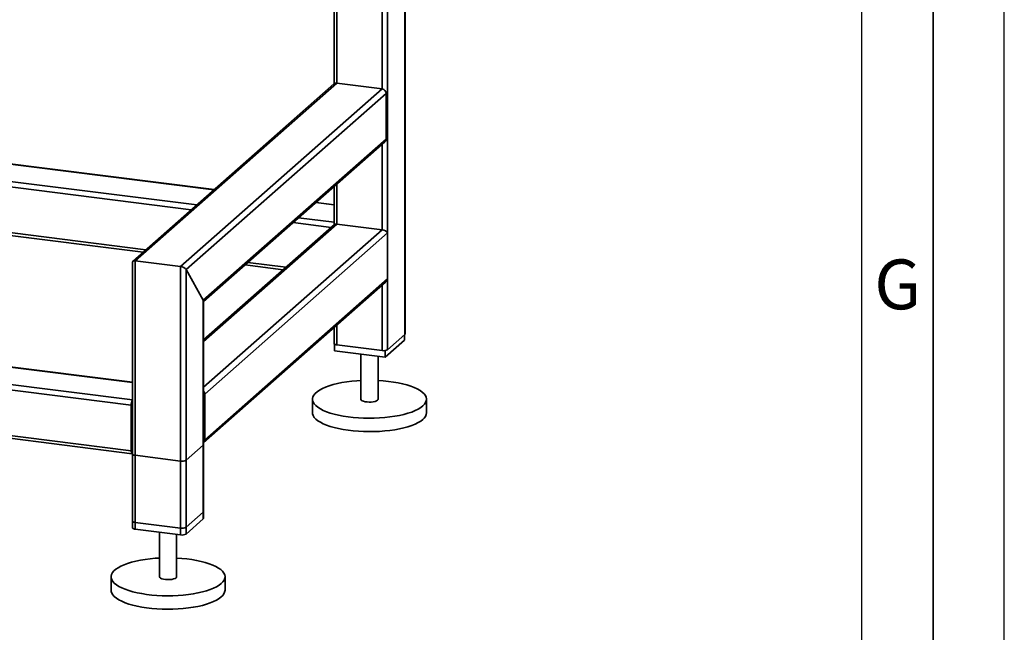
# Paper-space layout 'Blatt1' of a CAD drawing. Units: millimetres. Extents: x 0 to 5940, y 0 to 4200.
# Drawn here: x 5249 to 5940, y 606 to 1036 of the extents above; entities that cross this region are included whole.
import ezdxf

# ---------------------------------------------------------------- set-up
doc = ezdxf.new("R2010")
doc.units = ezdxf.units.MM
doc.header["$LTSCALE"] = 10
doc.layers.add('61', color=7, linetype='Continuous')
doc.layers.add('62', color=7, linetype='Continuous')
doc.styles.add('SLDTEXTSTYLE1', font='TXT', dxfattribs={"width": 0.75})

psp = doc.layouts.new('Blatt1')

# ---------------------------------------------------------------- linework, layer by layer
at = {"color": 7, "linetype": 'Continuous', "lineweight": 35}
for p, q in [((5519.19, 1419.8), (5519.19, 815.09)), ((5519.38, 815.44), (5519.38, 1419.97)), ((5507.17, 1415.16), (5507.17, 804.48)), ((5503.3, 1118.57), (5503.3, 987.75)), ((5469.56, 1088.81), (5469.56, 991.22)), ((5471.5, 1090.52), (5471.5, 991.76)), ((5469.51, 991.18), (5328.4, 866.73)), ((5330.07, 867.04), (5471.5, 991.76)), ((5471.5, 991.76), (5503.3, 987.75)), ((5361.88, 863.03), (5503.3, 987.75)), ((5365.74, 860.78), (5506.11, 984.57)), ((5506.11, 984.57), (5506.11, 952.51)), ((5008.27, 964.31), (5385.2, 916.82)), ((5385.39, 916.99), (5008.6, 964.46)), ((5007.27, 952.32), (5373.18, 906.22)), ((5007.27, 948.42), (5369.31, 902.81)), ((5377.77, 839.33), (5506.11, 952.51)), ((5377.96, 838.33), (5505.28, 950.62)), ((5503.3, 948.87), (5503.3, 888.76)), ((5471.5, 920.82), (5471.5, 892.76)), ((5012.92, 915.65), (5337.5, 874.76)), ((5012.92, 913.7), (5335.56, 873.05)), ((5469.56, 919.11), (5469.56, 893.51)), ((5456.74, 907.81), (5469.56, 906.19)), ((5469.56, 906.39), (5456.94, 907.98)), ((5471.5, 892.76), (5377.96, 810.27)), ((5469.82, 892.46), (5377.96, 811.44)), ((5440.85, 893.79), (5467.53, 890.43)), ((5444.72, 897.2), (5469.56, 894.08)), ((5471.5, 892.76), (5503.3, 888.76)), ((5503.3, 888.76), (5377.96, 778.22)), ((5507.17, 886.51), (5378.83, 773.32)), ((5507.17, 886.51), (5507.17, 854.45)), ((5328.13, 866.14), (5328.13, 679.41)), ((5330.07, 678.47), (5330.07, 867.04)), ((5330.07, 867.04), (5361.88, 863.03)), ((5407.11, 864.04), (5433.78, 860.67)), ((5409.05, 865.75), (5435.72, 862.39)), ((5361.88, 674.47), (5361.88, 863.03)), ((5365.74, 675.05), (5365.74, 860.78)), ((5365.74, 860.78), (5377.77, 839.33)), ((5327.27, 765.57), (4653.77, 850.42)), ((5328.13, 769.35), (4654.83, 854.18)), ((5378, 739.37), (5505.59, 851.9)), ((5507.17, 854.45), (5378.83, 741.27)), ((5503.3, 849.87), (5503.3, 803.9)), ((5377.77, 685.65), (5377.77, 839.33)), ((5377.96, 686), (5377.96, 838.68)), ((5327.27, 733.51), (4653.77, 818.36)), ((4654.46, 816.32), (5327.95, 731.47)), ((5328.13, 781.66), (5012.92, 821.38)), ((5328.13, 781.47), (5012.92, 821.18)), ((5469.56, 820.11), (5469.56, 808.84)), ((5471.5, 821.82), (5471.5, 807.91)), ((5518.96, 811.11), (5505.52, 799.26)), ((5507.17, 804.48), (5519.19, 815.09)), ((5518.96, 814.88), (5518.96, 811.11)), ((5469.98, 808.33), (5469.98, 803.74)), ((5505.52, 799.26), (5469.98, 803.74)), ((5471.5, 807.91), (5503.3, 803.9)), ((5505.52, 803.92), (5505.52, 799.26)), ((5488.47, 801.41), (5488.47, 769.72)), ((5500.47, 769.72), (5500.47, 799.9)), ((5378.83, 741.27), (5378.83, 773.32)), ((5454.47, 769.72), (5454.47, 760.29)), ((5534.47, 760.29), (5534.47, 769.72)), ((5327.27, 733.51), (5327.27, 765.57)), ((5327.97, 766.19), (5327.97, 734.13)), ((5328.13, 746.94), (5327.97, 746.96)), ((5328.13, 745.64), (5327.97, 745.66)), ((5328.13, 733.53), (5328.09, 733.53)), ((5365.74, 726.9), (5377.77, 737.5)), ((5377.77, 690.36), (5377.77, 737.5)), ((5377.96, 690.72), (5377.96, 737.86)), ((5328.13, 731.26), (5328.13, 684.12)), ((5330.07, 730.33), (5361.88, 726.32)), ((5330.07, 683.19), (5330.07, 730.33)), ((5361.88, 679.18), (5361.88, 726.32)), ((5365.74, 679.76), (5365.74, 726.9)), ((5377.77, 690.36), (5365.74, 679.76)), ((5377.77, 685.65), (5365.74, 675.05)), ((5361.88, 679.18), (5330.07, 683.19)), ((5361.88, 674.47), (5330.07, 678.47)), ((5347.05, 676.33), (5347.05, 644.99)), ((5359.05, 644.99), (5359.05, 674.82)), ((5313.05, 644.99), (5313.05, 635.57)), ((5393.05, 635.57), (5393.05, 644.99))]:
    psp.add_line(p, q, dxfattribs=at)
at = {"color": 7, "linetype": 'Continuous', "lineweight": 35, "flags": 128}
for points in [[(5469.56, 808.84), (5469.56, 808.81), (5469.63, 808.62), (5469.82, 808.43), (5470.11, 808.26), (5470.5, 808.12), (5470.97, 808), (5471.5, 807.91)], [(5519.19, 815.09), (5519.34, 815.27), (5519.38, 815.44)], [(5531.88, 765), (5530.4, 763.85), (5528.59, 762.76), (5526.49, 761.72), (5524.1, 760.76), (5521.46, 759.87), (5518.57, 759.07), (5515.48, 758.37), (5512.2, 757.76), (5508.76, 757.26), (5505.2, 756.87), (5501.55, 756.59), (5497.83, 756.43), (5494.08, 756.38), (5490.34, 756.45), (5486.63, 756.64), (5482.99, 756.94), (5479.45, 757.36), (5476.05, 757.88), (5472.8, 758.51), (5469.75, 759.23), (5466.91, 760.05), (5464.32, 760.95), (5461.99, 761.93), (5459.95, 762.98), (5458.21, 764.09), (5456.78, 765.24), (5455.69, 766.44), (5454.94, 767.66), (5454.54, 768.91), (5454.49, 770.16), (5454.79, 771.4), (5455.44, 772.63), (5456.43, 773.84), (5457.76, 775.01), (5459.4, 776.13), (5461.36, 777.2), (5463.61, 778.2), (5466.13, 779.12), (5468.89, 779.97), (5471.89, 780.72), (5475.08, 781.38), (5478.44, 781.93), (5481.94, 782.38), (5485.55, 782.71), (5488.47, 782.9)], [(5500.47, 782.9), (5504.14, 782.65), (5507.73, 782.29), (5511.21, 781.83), (5514.53, 781.25), (5517.69, 780.57), (5520.63, 779.8), (5523.35, 778.94), (5525.82, 778), (5528.01, 776.98), (5529.9, 775.9), (5531.48, 774.77), (5532.74, 773.59), (5533.66, 772.38), (5534.24, 771.15), (5534.46, 769.9), (5534.34, 768.65), (5533.87, 767.41), (5533.04, 766.19), (5531.88, 765)], [(5488.47, 769.72), (5488.47, 769.68), (5488.68, 769.19), (5489.26, 768.72), (5490.16, 768.32), (5491.33, 768.01), (5492.7, 767.8), (5494.19, 767.72), (5495.68, 767.76), (5497.11, 767.92), (5498.36, 768.19), (5499.38, 768.57), (5500.08, 769.01)], [(5500.08, 769.01), (5500.43, 769.5), (5500.47, 769.72)], [(5531.88, 755.57), (5530.4, 754.43), (5528.59, 753.33), (5526.49, 752.3), (5524.1, 751.33), (5521.46, 750.45), (5518.57, 749.65), (5515.48, 748.94), (5512.2, 748.34), (5508.76, 747.83), (5505.2, 747.44), (5501.55, 747.16), (5497.83, 747), (5494.08, 746.95), (5490.34, 747.03), (5486.63, 747.21), (5482.99, 747.51), (5479.45, 747.93), (5476.05, 748.45), (5472.8, 749.08), (5469.75, 749.8), (5466.91, 750.62), (5464.32, 751.52), (5461.99, 752.5), (5459.95, 753.55), (5458.21, 754.66), (5456.78, 755.82), (5455.69, 757.01), (5454.94, 758.24), (5454.54, 759.48), (5454.47, 760.29)], [(5327.27, 733.51), (5327.29, 732.98), (5327.35, 732.5), (5327.45, 732.1), (5327.58, 731.78), (5327.74, 731.57), (5327.92, 731.47), (5328.12, 731.49), (5328.13, 731.49)], [(5377.77, 737.5), (5377.92, 737.69), (5377.96, 737.86)], [(5328.13, 731.26), (5328.14, 731.23), (5328.21, 731.04), (5328.4, 730.85), (5328.69, 730.68), (5329.08, 730.53), (5329.55, 730.41), (5330.07, 730.33)], [(5377.96, 690.72), (5377.92, 690.55), (5377.77, 690.36)], [(5377.96, 686), (5377.92, 685.84), (5377.77, 685.65)], [(5330.07, 683.19), (5329.55, 683.27), (5329.08, 683.39), (5328.69, 683.54), (5328.4, 683.71), (5328.21, 683.9), (5328.14, 684.09), (5328.13, 684.12)], [(5330.07, 678.47), (5329.55, 678.56), (5329.08, 678.68), (5328.69, 678.83), (5328.4, 679), (5328.21, 679.18), (5328.14, 679.38), (5328.13, 679.41)], [(5390.46, 640.28), (5388.97, 639.13), (5387.17, 638.04), (5385.07, 637), (5382.68, 636.04), (5380.03, 635.15), (5377.15, 634.35), (5374.06, 633.65), (5370.78, 633.04), (5367.34, 632.54), (5363.78, 632.15), (5360.12, 631.87), (5356.41, 631.71), (5352.66, 631.66), (5348.92, 631.73), (5345.21, 631.92), (5341.57, 632.22), (5338.03, 632.64), (5334.63, 633.16), (5331.38, 633.79), (5328.33, 634.51), (5325.49, 635.33), (5322.9, 636.23), (5320.57, 637.21), (5318.53, 638.26), (5316.78, 639.37), (5315.36, 640.52), (5314.27, 641.72), (5313.52, 642.94), (5313.12, 644.19), (5313.07, 645.44), (5313.37, 646.68), (5314.02, 647.91), (5315.01, 649.12), (5316.33, 650.29), (5317.98, 651.41), (5319.94, 652.48), (5322.19, 653.48), (5324.71, 654.4), (5327.47, 655.25), (5330.47, 656), (5333.66, 656.66), (5337.02, 657.21), (5340.52, 657.66), (5344.13, 657.99), (5347.05, 658.18)], [(5359.05, 658.18), (5362.72, 657.93), (5366.31, 657.57), (5369.78, 657.1), (5373.11, 656.53), (5376.26, 655.85), (5379.21, 655.08), (5381.93, 654.22), (5384.39, 653.28), (5386.58, 652.26), (5388.48, 651.18), (5390.06, 650.05), (5391.32, 648.87), (5392.24, 647.66), (5392.82, 646.42), (5393.04, 645.18), (5392.92, 643.93), (5392.44, 642.69), (5391.62, 641.47), (5390.46, 640.28)], [(5347.05, 644.99), (5347.05, 644.96), (5347.26, 644.47), (5347.84, 644), (5348.74, 643.6), (5349.91, 643.29), (5351.28, 643.08), (5352.76, 643), (5354.26, 643.04), (5355.69, 643.2), (5356.94, 643.47), (5357.96, 643.84), (5358.66, 644.29)], [(5358.66, 644.29), (5359.01, 644.77), (5359.05, 644.99)], [(5390.46, 630.85), (5388.97, 629.7), (5387.17, 628.61), (5385.07, 627.57), (5382.68, 626.61), (5380.03, 625.72), (5377.15, 624.92), (5374.06, 624.22), (5370.78, 623.61), (5367.34, 623.11), (5363.78, 622.72), (5360.12, 622.44), (5356.41, 622.28), (5352.66, 622.23), (5348.92, 622.3), (5345.21, 622.49), (5341.57, 622.79), (5338.03, 623.21), (5334.63, 623.73), (5331.38, 624.36), (5328.33, 625.08), (5325.49, 625.9), (5322.9, 626.8), (5320.57, 627.78), (5318.53, 628.83), (5316.78, 629.94), (5315.36, 631.09), (5314.27, 632.29), (5313.52, 633.51), (5313.12, 634.76), (5313.05, 635.57)]]:
    psp.add_lwpolyline(points, dxfattribs=at)
at = {"color": 7, "linetype": 'Continuous', "lineweight": 35}
for centre, radius, start, end in [((5471.14, 989.28), 2.5, 81.84159, 130.66121), ((5502.83, 984.51), 3.28, 1.05871, 81.76054), ((5503.61, 952.47), 2.5, 312.15804, 0.97766), ((5504.4, 809.7), 5.91, 259.22613, 297.8883), ((5375.59, 773.27), 3.24, 0.94288, 42.91135), ((5333.81, 765.84), 6.55, 150.07357, 182.44605), ((5330.65, 766.21), 2.67, 160.076, 180.41554), ((5528.03, 760.75), 6.46, 306.69066, 355.86144), ((5376.34, 741.22), 2.49, 310.63857, 1.09784), ((5328.85, 734.01), 0.886, 171.74493, 215.97304), ((5362.98, 732.12), 5.91, 259.22613, 297.8883), ((5362.98, 684.98), 5.91, 259.22613, 297.8883), ((5362.98, 680.27), 5.91, 259.22613, 297.8883), ((5386.6, 636.03), 6.46, 306.69066, 355.86144)]:
    psp.add_arc(centre, radius, start, end, dxfattribs=at)
for centre, major_axis, ratio, start_param, end_param in [((5472.56, 890.87), (-2.81, 3.18), 0.333333, 0.361367, 0.785398), ((5472.56, 890.87), (2.93, -1.32), 0.476834, 2.144179, 2.929577), ((5504.36, 886.86), (2.93, -1.32), 0.476834, 0.573383, 2.144179), ((5331.13, 865.14), (2.93, -1.32), 0.476834, 2.144179, 3.353608), ((5331.13, 865.14), (2.93, -1.32), 0.476834, 2.144179, 3.353608), ((5362.94, 861.14), (2.93, -1.32), 0.476834, 0.573383, 2.144179), ((5362.94, 861.14), (2.93, -1.32), 0.476834, 0.573383, 2.144179), ((5504.36, 854.81), (1.63, 3.61), 0.699056, 4.139006, 4.924405), ((5374.96, 839.68), (2.93, -1.32), 0.476834, 0.212016, 0.573383), ((5374.96, 839.68), (2.93, -1.32), 0.476834, 0.212016, 0.573383)]:
    psp.add_ellipse(centre, major_axis=major_axis, ratio=ratio, start_param=start_param, end_param=end_param, dxfattribs=at)
at = {"layer": '61'}
psp.add_line((5940, 0), (5940, 4200), dxfattribs=at)
at = {"layer": '61', "color": 7, "linetype": 'Continuous', "lineweight": 35}
psp.add_line((5890, 50), (5890, 4150), dxfattribs=at)
at = {"layer": '61', "color": 7, "linetype": 'Continuous'}
psp.add_line((5840, 474.54), (5840, 4100), dxfattribs=at)

# ---------------------------------------------------------------- texts
at = {"layer": '62', "insert": (5865.2, 867.9), "char_height": 35, "attachment_point": 2, "style": 'SLDTEXTSTYLE1'}
psp.add_mtext('G', dxfattribs=at)

doc.saveas('drawing.dxf')
